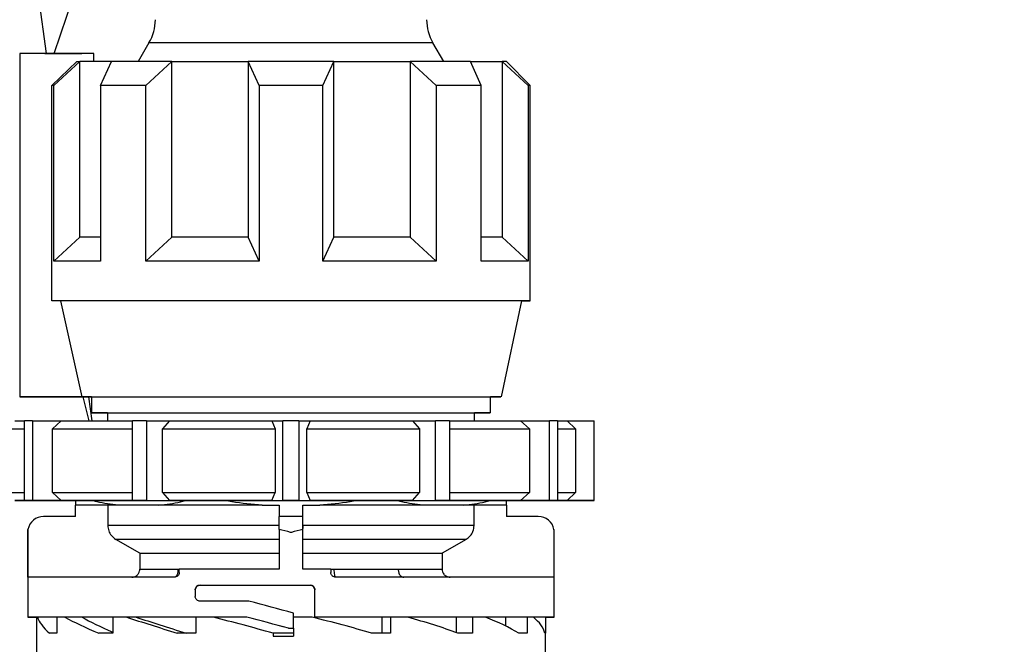
# Model space of a CAD drawing. Units: millimetres. Extents: x 10 to 416, y 10 to 287.
# Drawn here: x 271 to 302, y 112 to 132 of the extents above; entities that cross this region are included whole.
import ezdxf

# ---------------------------------------------------------------- set-up
doc = ezdxf.new("R2010")
doc.units = ezdxf.units.MM
doc.styles.add('SLDTEXTSTYLE0', font='TXT', dxfattribs={"width": 0.75})
doc.dimstyles.new('SLDDIMSTYLE1', dxfattribs={"dimtxt": 3.5, "dimasz": 3.302, "dimexe": 0, "dimexo": 0.0625, "dimgap": 0.875, "dimtad": 1, "dimlfac": 2, "dimrnd": 1e-09, "dimzin": 12, "dimdsep": 46, "dimtxsty": 'SLDTEXTSTYLE0', "dimsah": 1, "dimcen": 0.09, "dimadec": 0, "dimazin": 3, "dimtfac": 1, "dimtofl": 0, "dimtmove": 0, "dimatfit": 3, "dimfxl": 1, "dimfrac": 2, "dimtolj": 1, "dimtzin": 12, "dimarcsym": 0})

# ---------------------------------------------------------------- blocks, each defined once
blk = doc.blocks.new('_D_1')
at = {"color": 150, "linetype": 'Continuous', "lineweight": 0}
for p, q in [((283.924, 148.632), (346.713, 148.632)), ((345.713, 148.632), (345.713, 74.88)), ((286.295, 74.88), (346.713, 74.88))]:
    blk.add_line(p, q, dxfattribs=at)
at = {"color": 150, "linetype": 'Continuous', "lineweight": 18}
for points in [[(345.713, 148.632), (345.205, 145.33), (346.221, 145.33)], [(345.713, 74.88), (346.221, 78.182), (345.205, 78.182)]]:
    blk.add_solid(points, dxfattribs=at)
at = {"color": 150, "linetype": 'Continuous', "lineweight": 18, "insert": (341.201, 109.521), "char_height": 3.5, "attachment_point": 1, "rotation": 90, "style": 'SLDTEXTSTYLE0'}
blk.add_mtext('147', dxfattribs=at)
blk = doc.blocks.new('_D_2')
at = {"color": 150, "linetype": 'Continuous', "lineweight": 0}
for p, q in [((283.924, 148.632), (340.296, 148.632)), ((339.296, 148.632), (339.296, 103.78)), ((332.531, 103.78), (340.296, 103.78))]:
    blk.add_line(p, q, dxfattribs=at)
at = {"color": 150, "linetype": 'Continuous', "lineweight": 18}
for points in [[(339.296, 148.632), (338.788, 145.33), (339.804, 145.33)], [(339.296, 103.78), (339.804, 107.082), (338.788, 107.082)]]:
    blk.add_solid(points, dxfattribs=at)
at = {"color": 150, "linetype": 'Continuous', "lineweight": 18, "insert": (334.785, 123.62), "char_height": 3.5, "attachment_point": 1, "rotation": 90, "style": 'SLDTEXTSTYLE0'}
blk.add_mtext('89', dxfattribs=at)

msp = doc.modelspace()

# ---------------------------------------------------------------- linework, layer by layer
at = {"color": 7, "linetype": 'Continuous', "lineweight": 25}
for p, q in [((271.7688, 130.5325), (270.0575, 142.7092)), ((272.0067, 130.5325), (272.6825, 132.5521)), ((274.976, 130.8671), (274.6385, 130.2825)), ((284.2104, 130.2825), (283.8729, 130.8671)), ((270.9244, 130.5325), (270.9244, 119.7825)), ((273.249, 130.5325), (270.9244, 130.5325)), ((271.7084, 130.5325), (272.8744, 130.5325)), ((273.249, 130.2825), (273.249, 130.5325)), ((271.9361, 129.5325), (272.7153, 130.2825)), ((271.9914, 129.5325), (272.8085, 130.2825)), ((272.8085, 124.7825), (272.8085, 130.2825)), ((273.4614, 129.5325), (273.7998, 130.2825)), ((274.8756, 129.5325), (275.6927, 130.2825)), ((275.6927, 124.7825), (275.6927, 130.2825)), ((278.4244, 129.5325), (278.086, 130.2825)), ((278.086, 130.2825), (278.086, 124.7825)), ((280.4244, 129.5325), (280.7629, 130.2825)), ((280.7629, 124.7825), (280.7629, 130.2825)), ((283.1562, 130.2825), (283.1562, 124.7825)), ((283.9733, 129.5325), (283.1562, 130.2825)), ((285.3875, 129.5325), (285.049, 130.2825)), ((286.0404, 130.2825), (286.0404, 124.7825)), ((286.8575, 129.5325), (286.0404, 130.2825)), ((286.9244, 129.5325), (286.1744, 130.2825)), ((271.9361, 122.7825), (271.9361, 129.5325)), ((271.9914, 124.0325), (271.9914, 129.5325)), ((273.4614, 129.5325), (273.4614, 124.0325)), ((274.8756, 124.0325), (274.8756, 129.5325)), ((278.4244, 129.5325), (278.4244, 124.0325)), ((280.4244, 124.0325), (280.4244, 129.5325)), ((283.9733, 129.5325), (283.9733, 124.0325)), ((285.3875, 124.0325), (285.3875, 129.5325)), ((286.8575, 129.5325), (286.8575, 124.0325)), ((286.9244, 122.7825), (286.9244, 129.5325)), ((271.9914, 124.0325), (272.8085, 124.7825)), ((274.8756, 124.0325), (275.6927, 124.7825)), ((278.4244, 124.0325), (278.086, 124.7825)), ((280.4244, 124.0325), (280.7629, 124.7825)), ((283.9733, 124.0325), (283.1562, 124.7825)), ((286.8575, 124.0325), (286.0404, 124.7825)), ((272.2063, 122.7825), (271.9361, 122.7825)), ((272.2063, 122.7825), (272.874, 119.7825)), ((286.0244, 119.7825), (286.6621, 122.7825)), ((272.874, 119.7825), (270.9244, 119.7825)), ((270.9244, 119.7825), (272.874, 119.7825)), ((273.0965, 119.0325), (272.9175, 119.7825)), ((273.0796, 119.7825), (273.1896, 119.0325)), ((273.1744, 119.7825), (273.1744, 119.2825)), ((285.6744, 119.2825), (285.6744, 119.7825)), ((273.6744, 119.2825), (273.6744, 119.0325)), ((285.1744, 119.0325), (285.1744, 119.2825)), ((271.075, 116.5325), (271.075, 119.0325)), ((271.325, 119.0325), (271.325, 116.5325)), ((271.325, 119.0325), (272.2291, 119.0325)), ((272.2291, 119.0325), (271.9532, 118.7825)), ((271.9532, 116.7825), (271.9532, 118.7825)), ((274.4596, 116.5325), (274.4596, 119.0325)), ((274.8926, 119.0325), (274.8926, 116.5325)), ((274.8926, 119.0325), (275.616, 119.0325)), ((275.616, 119.0325), (275.3952, 118.7825)), ((275.3952, 116.7825), (275.3952, 118.7825)), ((278.8255, 119.0325), (278.932, 118.7825)), ((278.8255, 119.0325), (279.1744, 119.0325)), ((278.932, 118.7825), (278.932, 116.7825)), ((279.1744, 116.5325), (279.1744, 119.0325)), ((279.6744, 119.0325), (279.6744, 116.5325)), ((279.6744, 119.0325), (280.0234, 119.0325)), ((280.0234, 119.0325), (279.9169, 118.7825)), ((279.9169, 116.7825), (279.9169, 118.7825)), ((283.2329, 119.0325), (283.4537, 118.7825)), ((283.2329, 119.0325), (283.9563, 119.0325)), ((283.4537, 118.7825), (283.4537, 116.7825)), ((283.9563, 116.5325), (283.9563, 119.0325)), ((284.3893, 119.0325), (284.3893, 116.5325)), ((286.6198, 119.0325), (286.8957, 118.7825)), ((286.6198, 119.0325), (287.5238, 119.0325)), ((286.8957, 118.7825), (286.8957, 116.7825)), ((287.5238, 116.5325), (287.5238, 119.0325)), ((287.7738, 119.0325), (287.7738, 116.5325)), ((288.0787, 119.0325), (288.3358, 118.7825)), ((288.0787, 119.0325), (288.9211, 119.0325)), ((288.3358, 118.7825), (288.3358, 116.7825)), ((288.9211, 116.5325), (288.9211, 119.0325)), ((288.9244, 119.0325), (288.9211, 119.0325)), ((288.9244, 116.5325), (288.9244, 119.0325)), ((271.9532, 116.7825), (272.2291, 116.5325)), ((275.3952, 116.7825), (275.616, 116.5325)), ((278.8255, 116.5325), (278.932, 116.7825)), ((279.9169, 116.7825), (280.0234, 116.5325)), ((283.2329, 116.5325), (283.4537, 116.7825)), ((286.6198, 116.5325), (286.8957, 116.7825)), ((288.0787, 116.5325), (288.3358, 116.7825)), ((271.6301, 116.5325), (271.075, 116.5325)), ((271.6301, 116.5325), (271.075, 116.5325)), ((271.075, 116.5325), (271.075, 116.5325)), ((271.325, 116.5325), (272.2291, 116.5325)), ((272.2291, 116.5325), (271.325, 116.5325)), ((273.6867, 116.3825), (272.6744, 116.3825)), ((272.6744, 116.0324), (272.6744, 116.3825)), ((273.6867, 116.3825), (273.6867, 115.7484)), ((275.2893, 116.3825), (274.0137, 116.3825)), ((274.5786, 116.5325), (274.4596, 116.5325)), ((274.8926, 116.5325), (275.616, 116.5325)), ((278.5224, 116.3825), (279.0494, 116.3825)), ((278.8255, 116.5325), (279.1744, 116.5325)), ((279.0494, 116.3825), (279.0494, 116.0324)), ((279.0494, 116.3825), (279.0494, 116.3825)), ((279.6744, 116.5325), (280.0234, 116.5325)), ((279.7994, 116.3825), (280.3264, 116.3825)), ((279.7994, 116.0324), (279.7994, 116.3825)), ((279.7994, 116.3825), (279.7994, 116.3825)), ((283.2329, 116.5325), (283.9563, 116.5325)), ((284.8352, 116.3825), (283.5596, 116.3825)), ((284.3893, 116.5325), (284.2703, 116.5325)), ((286.1744, 116.3825), (285.1622, 116.3825)), ((285.1622, 115.7484), (285.1622, 116.3825)), ((286.1744, 116.3825), (286.1744, 116.0324)), ((286.6198, 116.5325), (287.5238, 116.5325)), ((287.5238, 116.5325), (286.6198, 116.5325)), ((287.7738, 116.5325), (287.2187, 116.5325)), ((287.2187, 116.5325), (287.7738, 116.5325)), ((287.7738, 116.5325), (287.7738, 116.5325)), ((288.0787, 116.5325), (288.9211, 116.5325)), ((288.9211, 116.5325), (288.0787, 116.5325)), ((272.6744, 116.0324), (271.6744, 116.0324)), ((279.0494, 115.6243), (279.0494, 116.0324)), ((279.7994, 116.0324), (279.0494, 116.0324)), ((279.7994, 115.6243), (279.7994, 116.0324)), ((287.1744, 116.0324), (286.1744, 116.0324)), ((279.7994, 115.7484), (279.7994, 115.6589)), ((271.1744, 115.5323), (271.1744, 112.8823)), ((271.183, 114.1324), (271.183, 115.6243)), ((279.0494, 115.6243), (279.0494, 114.3824)), ((279.7994, 114.3824), (279.7994, 115.6243)), ((287.6659, 115.6243), (287.6659, 114.1324)), ((287.6744, 112.8823), (287.6744, 115.5323)), ((274.6893, 114.8824), (273.9372, 115.3154)), ((284.9116, 115.3154), (284.1596, 114.8824)), ((274.6893, 114.8824), (274.6893, 114.3824)), ((284.1596, 114.8824), (284.1596, 114.3824)), ((275.9244, 114.2824), (275.9244, 114.3824)), ((280.6744, 114.3824), (280.6744, 114.2824)), ((276.5744, 113.8824), (280.0244, 113.8824)), ((276.5744, 113.8824), (276.5744, 113.8824)), ((280.0244, 113.8824), (280.0244, 113.8824)), ((276.4244, 113.7324), (276.4244, 113.5324)), ((280.1744, 112.8824), (280.1744, 113.7324)), ((279.4994, 112.5324), (279.4994, 113.0098)), ((271.4498, 112.8823), (271.4498, 112.3823)), ((272.0855, 112.8823), (271.4774, 112.8823)), ((272.0855, 112.8824), (272.0855, 112.3824)), ((273.8385, 112.8824), (273.8385, 112.3824)), ((276.442, 112.8824), (276.442, 112.3824)), ((278.0432, 112.8824), (276.9692, 112.8824)), ((278.0432, 112.8824), (278.0432, 112.8824)), ((280.1744, 112.8824), (280.1744, 112.8824)), ((282.268, 112.8824), (282.268, 112.3824)), ((282.5455, 112.8824), (282.5455, 112.3824)), ((284.6037, 112.8824), (284.6037, 112.4003)), ((285.1164, 112.8824), (285.1164, 112.3824)), ((286.1509, 112.8824), (286.1509, 112.6034)), ((286.8207, 112.8824), (286.8207, 112.3824)), ((287.3991, 112.8823), (287.0218, 112.8823)), ((287.3991, 112.8823), (287.3991, 112.3823)), ((271.4494, 112.3823), (271.4494, 111.7802)), ((279.4994, 112.3824), (278.8655, 112.3824)), ((278.8655, 112.3824), (278.8655, 112.2824)), ((279.3494, 112.5324), (279.4994, 112.5324)), ((279.3494, 112.5324), (279.4994, 112.5324)), ((279.3494, 112.5324), (279.3494, 112.5324)), ((279.4994, 112.5324), (279.4994, 112.5324)), ((279.4994, 112.5324), (279.4994, 112.2824)), ((287.3994, 111.7802), (287.3994, 112.3823)), ((278.8655, 112.2824), (279.4244, 112.2824)), ((279.4244, 112.2824), (279.4994, 112.2824))]:
    msp.add_line(p, q, dxfattribs=at)
at = {"color": 8, "linetype": 'Continuous', "lineweight": 25, "flags": 128}
msp.add_lwpolyline([(283.8729, 130.8671), (283.8672, 130.8671), (283.7309, 130.8671), (283.4183, 130.8671), (282.9422, 130.8671), (282.322, 130.8671), (281.5833, 130.8671), (280.7561, 130.8671), (279.8745, 130.8671), (278.9744, 130.8671), (278.0927, 130.8671), (277.2656, 130.8671), (276.5268, 130.8671), (275.9067, 130.8671), (275.4306, 130.8671), (275.118, 130.8671), (274.9817, 130.8671), (274.976, 130.8671)], dxfattribs=at)
at = {"color": 7, "linetype": 'Continuous', "lineweight": 25, "flags": 128}
for points in [[(272.7153, 130.2825), (272.724, 130.2825), (272.7336, 130.2825), (272.744, 130.2825), (272.7552, 130.2825), (272.7673, 130.2825), (272.7802, 130.2825), (272.7939, 130.2825), (272.8085, 130.2825)], [(273.7998, 130.2825), (273.6263, 130.2825), (273.4663, 130.2825), (273.3202, 130.2825), (273.1882, 130.2825), (273.0709, 130.2825), (272.9683, 130.2825), (272.8808, 130.2825), (272.8085, 130.2825)], [(275.6927, 130.2825), (275.4167, 130.2825), (275.1508, 130.2825), (274.8955, 130.2825), (274.6515, 130.2825), (274.4193, 130.2825), (274.1996, 130.2825), (273.993, 130.2825), (273.7998, 130.2825)], [(275.6927, 130.2825), (275.9684, 130.2825), (276.2522, 130.2825), (276.5434, 130.2825), (276.8413, 130.2825), (277.1452, 130.2825), (277.4545, 130.2825), (277.7683, 130.2825), (278.086, 130.2825)], [(280.7629, 130.2825), (280.4312, 130.2825), (280.097, 130.2825), (279.7611, 130.2825), (279.4244, 130.2825), (279.0877, 130.2825), (278.7519, 130.2825), (278.4177, 130.2825), (278.086, 130.2825)], [(280.7629, 130.2825), (281.0806, 130.2825), (281.3944, 130.2825), (281.7036, 130.2825), (282.0075, 130.2825), (282.3055, 130.2825), (282.5967, 130.2825), (282.8805, 130.2825), (283.1562, 130.2825)], [(285.049, 130.2825), (284.8559, 130.2825), (284.6492, 130.2825), (284.4295, 130.2825), (284.1974, 130.2825), (283.9534, 130.2825), (283.6981, 130.2825), (283.4321, 130.2825), (283.1562, 130.2825)], [(285.049, 130.2825), (285.2226, 130.2825), (285.3826, 130.2825), (285.5287, 130.2825), (285.6606, 130.2825), (285.778, 130.2825), (285.8806, 130.2825), (285.9681, 130.2825), (286.0404, 130.2825)], [(286.1744, 130.2825), (286.166, 130.2825), (286.1408, 130.2825), (286.0989, 130.2825), (286.0404, 130.2825)], [(271.9914, 129.5325), (271.982, 129.5325), (271.9733, 129.5325), (271.9654, 129.5325), (271.9581, 129.5325), (271.9516, 129.5325), (271.9457, 129.5325), (271.9406, 129.5325), (271.9361, 129.5325)], [(274.8756, 129.5325), (274.6788, 129.5325), (274.4873, 129.5325), (274.3014, 129.5325), (274.1211, 129.5325), (273.9468, 129.5325), (273.7786, 129.5325), (273.6168, 129.5325), (273.4614, 129.5325)], [(280.4244, 129.5325), (280.1754, 129.5325), (279.9256, 129.5325), (279.6751, 129.5325), (279.4244, 129.5325), (279.1737, 129.5325), (278.9233, 129.5325), (278.6735, 129.5325), (278.4244, 129.5325)], [(285.3875, 129.5325), (285.2321, 129.5325), (285.0702, 129.5325), (284.902, 129.5325), (284.7277, 129.5325), (284.5475, 129.5325), (284.3615, 129.5325), (284.1701, 129.5325), (283.9733, 129.5325)], [(286.9244, 129.5325), (286.9202, 129.5325), (286.9077, 129.5325), (286.8867, 129.5325), (286.8575, 129.5325)], [(273.4614, 124.7825), (273.3202, 124.7825), (273.1882, 124.7825), (273.0709, 124.7825), (272.9683, 124.7825), (272.8808, 124.7825), (272.8085, 124.7825)], [(278.086, 124.7825), (277.7683, 124.7825), (277.4545, 124.7825), (277.1452, 124.7825), (276.8413, 124.7825), (276.5434, 124.7825), (276.2522, 124.7825), (275.9684, 124.7825), (275.6927, 124.7825)], [(283.1562, 124.7825), (282.8805, 124.7825), (282.5967, 124.7825), (282.3055, 124.7825), (282.0075, 124.7825), (281.7036, 124.7825), (281.3944, 124.7825), (281.0806, 124.7825), (280.7629, 124.7825)], [(286.0404, 124.7825), (285.9681, 124.7825), (285.8806, 124.7825), (285.778, 124.7825), (285.6606, 124.7825), (285.5287, 124.7825), (285.3875, 124.7825)], [(273.4614, 124.0325), (273.1796, 124.0325), (272.9239, 124.0325), (272.6955, 124.0325), (272.4953, 124.0325), (272.3242, 124.0325), (272.1827, 124.0325), (272.0717, 124.0325), (271.9914, 124.0325)], [(278.4244, 124.0325), (277.9456, 124.0325), (277.473, 124.0325), (277.0086, 124.0325), (276.5543, 124.0325), (276.112, 124.0325), (275.6836, 124.0325), (275.2709, 124.0325), (274.8756, 124.0325)], [(283.9733, 124.0325), (283.578, 124.0325), (283.1652, 124.0325), (282.7368, 124.0325), (282.2946, 124.0325), (281.8403, 124.0325), (281.3758, 124.0325), (280.9032, 124.0325), (280.4244, 124.0325)], [(286.8575, 124.0325), (286.7772, 124.0325), (286.6661, 124.0325), (286.5247, 124.0325), (286.3535, 124.0325), (286.1533, 124.0325), (285.9249, 124.0325), (285.6693, 124.0325), (285.3875, 124.0325)], [(286.6621, 122.7825), (286.8353, 122.7825), (286.9244, 122.7825), (286.8353, 122.7825), (286.5702, 122.7825), (286.1353, 122.7825), (285.541, 122.7825), (284.8013, 122.7825), (283.934, 122.7825), (282.9595, 122.7825), (281.901, 122.7825), (280.7837, 122.7825), (279.634, 122.7825), (278.4795, 122.7825), (277.3473, 122.7825), (276.2645, 122.7825), (275.2568, 122.7825), (274.3481, 122.7825), (273.56, 122.7825), (272.9112, 122.7825), (272.4171, 122.7825), (272.0895, 122.7825), (271.9361, 122.7825), (271.9361, 122.7825)], [(286.6621, 122.7825), (286.6397, 122.7825), (286.4615, 122.7825), (286.1093, 122.7825), (285.5921, 122.7825), (284.9224, 122.7825), (284.117, 122.7825), (283.1956, 122.7825), (282.181, 122.7825), (281.0983, 122.7825), (279.9743, 122.7825), (278.8367, 122.7825), (277.7136, 122.7825), (276.6328, 122.7825), (275.6209, 122.7825), (274.703, 122.7825), (273.9018, 122.7825), (273.237, 122.7825), (272.7251, 122.7825), (272.3786, 122.7825), (272.2063, 122.7825)], [(272.874, 119.7825), (273.0922, 119.7825), (273.4787, 119.7825), (274.0232, 119.7825), (274.7111, 119.7825), (275.5243, 119.7825), (276.4411, 119.7825), (277.4372, 119.7825), (278.4861, 119.7825), (279.56, 119.7825), (280.6302, 119.7825), (281.6684, 119.7825), (282.6469, 119.7825), (283.5399, 119.7825), (284.3235, 119.7825), (284.9769, 119.7825), (285.4828, 119.7825), (285.8277, 119.7825), (286.0025, 119.7825), (286.0025, 119.7825), (285.8277, 119.7825), (285.6744, 119.7825)], [(273.1744, 119.7825), (273.0922, 119.7825), (272.874, 119.7825)], [(273.4244, 119.7825), (273.5156, 119.7825), (273.7863, 119.7825), (274.2283, 119.7825), (274.8282, 119.7825), (275.5677, 119.7825), (276.4244, 119.7825), (277.3723, 119.7825), (278.3825, 119.7825), (279.4244, 119.7825), (280.4663, 119.7825), (281.4766, 119.7825), (282.4244, 119.7825), (283.2812, 119.7825), (284.0207, 119.7825), (284.6206, 119.7825), (285.0626, 119.7825), (285.3333, 119.7825), (285.4244, 119.7825)], [(273.6744, 119.2825), (273.6251, 119.2825), (273.3147, 119.2825), (273.1801, 119.2825), (273.2251, 119.2825), (273.4484, 119.2825), (273.8436, 119.2825), (274.3994, 119.2825), (275.0998, 119.2825), (275.9246, 119.2825), (276.85, 119.2825), (277.8496, 119.2825), (278.8944, 119.2825), (279.9545, 119.2825), (280.9993, 119.2825), (281.9988, 119.2825), (282.9243, 119.2825), (283.749, 119.2825), (284.4494, 119.2825), (285.0052, 119.2825), (285.4005, 119.2825), (285.6238, 119.2825), (285.6688, 119.2825), (285.5342, 119.2825), (285.2237, 119.2825), (285.1744, 119.2825)], [(273.6744, 119.2825), (273.6802, 119.2825), (273.8186, 119.2825), (274.1371, 119.2825), (274.6256, 119.2825), (275.2684, 119.2825), (276.0447, 119.2825), (276.9296, 119.2825), (277.8947, 119.2825), (278.909, 119.2825), (279.9399, 119.2825), (280.9541, 119.2825), (281.9193, 119.2825), (282.8042, 119.2825), (283.5805, 119.2825), (284.2232, 119.2825), (284.7117, 119.2825), (285.0303, 119.2825), (285.1686, 119.2825), (285.1744, 119.2825)], [(270.513, 118.7825), (270.5503, 118.7825), (270.6113, 118.7825), (270.6958, 118.7825), (270.8035, 118.7825), (270.9343, 118.7825), (271.075, 118.7825)], [(270.7701, 119.0325), (270.809, 119.0325), (270.8679, 119.0325), (270.9466, 119.0325), (271.045, 119.0325), (271.075, 119.0325)], [(271.325, 119.0325), (271.2925, 119.0325), (271.2604, 119.0325), (271.2286, 119.0325), (271.1972, 119.0325), (271.1661, 119.0325), (271.1354, 119.0325), (271.105, 119.0325), (271.075, 119.0325)], [(271.9532, 118.7825), (272.2152, 118.7825), (272.4964, 118.7825), (272.7961, 118.7825), (273.1135, 118.7825), (273.4477, 118.7825), (273.7979, 118.7825), (274.1631, 118.7825), (274.4596, 118.7825)], [(272.2291, 119.0325), (272.4708, 119.0325), (272.7286, 119.0325), (273.002, 119.0325), (273.2903, 119.0325), (273.5928, 119.0325), (273.9089, 119.0325), (274.2377, 119.0325), (274.4596, 119.0325)], [(274.8926, 119.0325), (274.8377, 119.0325), (274.7831, 119.0325), (274.7287, 119.0325), (274.6744, 119.0325), (274.6204, 119.0325), (274.5666, 119.0325), (274.513, 119.0325), (274.4596, 119.0325)], [(275.3952, 118.7825), (275.8117, 118.7825), (276.2378, 118.7825), (276.6725, 118.7825), (277.1145, 118.7825), (277.5626, 118.7825), (278.0157, 118.7825), (278.4726, 118.7825), (278.932, 118.7825)], [(275.616, 119.0325), (275.9957, 119.0325), (276.3835, 119.0325), (276.7783, 119.0325), (277.1792, 119.0325), (277.5853, 119.0325), (277.9957, 119.0325), (278.4094, 119.0325), (278.8255, 119.0325)], [(279.6744, 119.0325), (279.6119, 119.0325), (279.5494, 119.0325), (279.4869, 119.0325), (279.4244, 119.0325), (279.3619, 119.0325), (279.2994, 119.0325), (279.2369, 119.0325), (279.1744, 119.0325)], [(279.9169, 118.7825), (280.3763, 118.7825), (280.8331, 118.7825), (281.2862, 118.7825), (281.7344, 118.7825), (282.1764, 118.7825), (282.611, 118.7825), (283.0372, 118.7825), (283.4537, 118.7825)], [(280.0234, 119.0325), (280.4394, 119.0325), (280.8532, 119.0325), (281.2636, 119.0325), (281.6697, 119.0325), (282.0706, 119.0325), (282.4654, 119.0325), (282.8531, 119.0325), (283.2329, 119.0325)], [(284.3893, 119.0325), (284.3359, 119.0325), (284.2823, 119.0325), (284.2285, 119.0325), (284.1744, 119.0325), (284.1202, 119.0325), (284.0658, 119.0325), (284.0111, 119.0325), (283.9563, 119.0325)], [(284.3893, 119.0325), (284.6112, 119.0325), (284.94, 119.0325), (285.2561, 119.0325), (285.5586, 119.0325), (285.8469, 119.0325), (286.1203, 119.0325), (286.3781, 119.0325), (286.6198, 119.0325)], [(284.3893, 118.7825), (284.6858, 118.7825), (285.051, 118.7825), (285.4011, 118.7825), (285.7354, 118.7825), (286.0528, 118.7825), (286.3525, 118.7825), (286.6337, 118.7825), (286.8957, 118.7825)], [(287.7738, 119.0325), (287.7438, 119.0325), (287.7135, 119.0325), (287.6827, 119.0325), (287.6517, 119.0325), (287.6202, 119.0325), (287.5885, 119.0325), (287.5563, 119.0325), (287.5238, 119.0325)], [(287.7738, 119.0325), (287.8038, 119.0325), (287.9022, 119.0325), (287.981, 119.0325), (288.0398, 119.0325), (288.0787, 119.0325)], [(287.7738, 118.7825), (287.9146, 118.7825), (288.0453, 118.7825), (288.1531, 118.7825), (288.2376, 118.7825), (288.2985, 118.7825), (288.3358, 118.7825)], [(270.513, 116.7825), (270.5503, 116.7825), (270.6113, 116.7825), (270.6958, 116.7825), (270.8035, 116.7825), (270.9343, 116.7825), (271.075, 116.7825)], [(271.9532, 116.7825), (272.2152, 116.7825), (272.4964, 116.7825), (272.7961, 116.7825), (273.1135, 116.7825), (273.4477, 116.7825), (273.7979, 116.7825), (274.1631, 116.7825), (274.4596, 116.7825)], [(275.3952, 116.7825), (275.8117, 116.7825), (276.2378, 116.7825), (276.6725, 116.7825), (277.1145, 116.7825), (277.5626, 116.7825), (278.0157, 116.7825), (278.4726, 116.7825), (278.932, 116.7825)], [(279.9169, 116.7825), (280.3763, 116.7825), (280.8331, 116.7825), (281.2862, 116.7825), (281.7344, 116.7825), (282.1764, 116.7825), (282.611, 116.7825), (283.0372, 116.7825), (283.4537, 116.7825)], [(284.3893, 116.7825), (284.6858, 116.7825), (285.051, 116.7825), (285.4011, 116.7825), (285.7354, 116.7825), (286.0528, 116.7825), (286.3525, 116.7825), (286.6337, 116.7825), (286.8957, 116.7825)], [(287.7738, 116.7825), (287.9146, 116.7825), (288.0453, 116.7825), (288.1531, 116.7825), (288.2376, 116.7825), (288.2985, 116.7825), (288.3358, 116.7825)], [(270.7701, 116.5325), (270.809, 116.5325), (270.8679, 116.5325), (270.9466, 116.5325), (271.045, 116.5325), (271.1629, 116.5325), (271.2999, 116.5325), (271.4558, 116.5325), (271.6301, 116.5325)], [(271.6301, 116.5325), (271.4558, 116.5325), (271.2999, 116.5325), (271.1629, 116.5325), (271.045, 116.5325), (270.9466, 116.5325), (270.8679, 116.5325), (270.809, 116.5325), (270.7701, 116.5325)], [(271.325, 116.5325), (271.2925, 116.5325), (271.2604, 116.5325), (271.2286, 116.5325), (271.1972, 116.5325), (271.1661, 116.5325), (271.1354, 116.5325), (271.105, 116.5325), (271.075, 116.5325)], [(271.325, 116.5325), (271.2925, 116.5325), (271.2604, 116.5325), (271.2286, 116.5325), (271.1972, 116.5325), (271.1661, 116.5325), (271.1354, 116.5325), (271.105, 116.5325), (271.075, 116.5325)], [(272.6333, 116.5325), (272.4682, 116.5325), (272.1217, 116.5325), (271.9464, 116.5325), (271.9464, 116.5325), (272.1217, 116.5325), (272.4682, 116.5325), (272.9777, 116.5325), (273.6383, 116.5325), (274.4345, 116.5325), (275.3477, 116.5325), (276.3564, 116.5325), (277.4371, 116.5325), (278.5643, 116.5325), (279.7117, 116.5325), (280.8524, 116.5325), (281.9596, 116.5325), (283.0073, 116.5325), (283.9711, 116.5325), (284.8283, 116.5325), (285.5589, 116.5325), (286.1457, 116.5325), (286.5749, 116.5325), (286.8365, 116.5325), (286.9244, 116.5325), (286.9244, 116.5325)], [(274.5786, 116.5325), (274.2377, 116.5325), (273.9089, 116.5325), (273.5928, 116.5325), (273.2903, 116.5325), (273.002, 116.5325), (272.7286, 116.5325), (272.4708, 116.5325), (272.2291, 116.5325)], [(272.2291, 116.5325), (272.4708, 116.5325), (272.6222, 116.5325)], [(274.0137, 116.3825), (273.7566, 116.3825), (273.5235, 116.3825), (273.3153, 116.3825), (273.1328, 116.3825), (272.9769, 116.3825), (272.8482, 116.3825), (272.7472, 116.3825), (272.6744, 116.3825)], [(274.8926, 116.5325), (274.8377, 116.5325), (274.7831, 116.5325), (274.7287, 116.5325), (274.6744, 116.5325), (274.6204, 116.5325), (274.5666, 116.5325), (274.513, 116.5325), (274.4596, 116.5325)], [(278.5224, 116.3825), (278.0861, 116.3825), (277.6555, 116.3825), (277.2323, 116.3825), (276.8184, 116.3825), (276.4154, 116.3825), (276.0252, 116.3825), (275.6493, 116.3825), (275.2893, 116.3825)], [(278.8255, 116.5325), (278.4094, 116.5325), (277.9957, 116.5325), (277.5853, 116.5325), (277.1792, 116.5325), (276.7783, 116.5325), (276.3835, 116.5325), (275.9957, 116.5325), (275.616, 116.5325)], [(279.6744, 116.5325), (279.6119, 116.5325), (279.5494, 116.5325), (279.4869, 116.5325), (279.4244, 116.5325), (279.3619, 116.5325), (279.2994, 116.5325), (279.2369, 116.5325), (279.1744, 116.5325)], [(283.2329, 116.5325), (282.8531, 116.5325), (282.4654, 116.5325), (282.0706, 116.5325), (281.6697, 116.5325), (281.2636, 116.5325), (280.8532, 116.5325), (280.4394, 116.5325), (280.0234, 116.5325)], [(283.5596, 116.3825), (283.1996, 116.3825), (282.8237, 116.3825), (282.4335, 116.3825), (282.0305, 116.3825), (281.6166, 116.3825), (281.1934, 116.3825), (280.7627, 116.3825), (280.3264, 116.3825)], [(284.3893, 116.5325), (284.3359, 116.5325), (284.2823, 116.5325), (284.2285, 116.5325), (284.1744, 116.5325), (284.1202, 116.5325), (284.0658, 116.5325), (284.0111, 116.5325), (283.9563, 116.5325)], [(286.6198, 116.5325), (286.3781, 116.5325), (286.1203, 116.5325), (285.8469, 116.5325), (285.5586, 116.5325), (285.2561, 116.5325), (284.94, 116.5325), (284.6112, 116.5325), (284.2703, 116.5325)], [(286.1744, 116.3825), (286.1016, 116.3825), (286.0007, 116.3825), (285.872, 116.3825), (285.7161, 116.3825), (285.5336, 116.3825), (285.3254, 116.3825), (285.0922, 116.3825), (284.8352, 116.3825)], [(286.179, 116.5325), (286.3781, 116.5325), (286.6198, 116.5325)], [(286.9244, 116.5325), (286.8365, 116.5325), (286.5749, 116.5325), (286.25, 116.5325)], [(288.0787, 116.5325), (288.0398, 116.5325), (287.981, 116.5325), (287.9022, 116.5325), (287.8038, 116.5325), (287.686, 116.5325), (287.549, 116.5325), (287.3931, 116.5325), (287.2187, 116.5325)], [(287.2187, 116.5325), (287.3931, 116.5325), (287.549, 116.5325), (287.686, 116.5325), (287.8038, 116.5325), (287.9022, 116.5325), (287.981, 116.5325), (288.0398, 116.5325), (288.0787, 116.5325)], [(287.7738, 116.5325), (287.7438, 116.5325), (287.7135, 116.5325), (287.6827, 116.5325), (287.6517, 116.5325), (287.6202, 116.5325), (287.5885, 116.5325), (287.5563, 116.5325), (287.5238, 116.5325)], [(287.5238, 116.5325), (287.5563, 116.5325), (287.5885, 116.5325), (287.6202, 116.5325), (287.6517, 116.5325), (287.6827, 116.5325), (287.7135, 116.5325), (287.7438, 116.5325), (287.7738, 116.5325)], [(288.9211, 116.5325), (288.9226, 116.5325), (288.9236, 116.5325), (288.9242, 116.5325), (288.9244, 116.5325), (288.9242, 116.5325), (288.9236, 116.5325), (288.9226, 116.5325), (288.9211, 116.5325)], [(279.0494, 115.7484), (278.0281, 115.7484), (277.0519, 115.7484), (276.1523, 115.7484), (275.3586, 115.7484), (274.6962, 115.7484), (274.1867, 115.7484), (273.8466, 115.7484), (273.6867, 115.7484)], [(285.1622, 115.7484), (285.0023, 115.7484), (284.6621, 115.7484), (284.1526, 115.7484), (283.4903, 115.7484), (282.6965, 115.7484), (281.797, 115.7484), (280.8208, 115.7484), (279.7994, 115.7484)], [(279.0494, 115.3154), (278.0769, 115.3154), (277.1476, 115.3154), (276.2912, 115.3154), (275.5353, 115.3154), (274.9041, 115.3154), (274.4178, 115.3154), (274.0921, 115.3154), (273.9372, 115.3154)], [(284.9116, 115.3154), (284.7568, 115.3154), (284.431, 115.3154), (283.9447, 115.3154), (283.3135, 115.3154), (282.5576, 115.3154), (281.7013, 115.3154), (280.772, 115.3154), (279.7994, 115.3154)], [(274.6893, 114.8824), (274.8288, 114.8824), (275.1112, 114.8824), (275.5279, 114.8824), (276.0657, 114.8824), (276.708, 114.8824), (277.4347, 114.8824), (278.2234, 114.8824), (279.0494, 114.8824)], [(279.7994, 114.8824), (280.6255, 114.8824), (281.4141, 114.8824), (282.1409, 114.8824), (282.7832, 114.8824), (283.321, 114.8824), (283.7376, 114.8824), (284.0201, 114.8824), (284.1596, 114.8824)], [(274.6893, 114.3824), (274.7354, 114.3824), (274.8127, 114.3824), (274.9205, 114.3824), (275.0582, 114.3824), (275.2248, 114.3824), (275.4192, 114.3824), (275.6401, 114.3824), (275.8862, 114.3824)], [(279.0494, 114.3824), (278.6455, 114.3824), (278.2435, 114.3824), (277.8443, 114.3824), (277.449, 114.3824), (277.0584, 114.3824), (276.6735, 114.3824), (276.2952, 114.3824), (275.9244, 114.3824)], [(280.6744, 114.3824), (280.5656, 114.3824), (280.4566, 114.3824), (280.3474, 114.3824), (280.2381, 114.3824), (280.1286, 114.3824), (280.019, 114.3824), (279.9092, 114.3824), (279.7994, 114.3824)], [(280.7816, 114.3824), (281.0608, 114.3824), (281.3338, 114.3824), (281.5994, 114.3824), (281.8567, 114.3824), (282.1046, 114.3824), (282.3423, 114.3824), (282.5688, 114.3824), (282.7832, 114.3824)], [(282.7832, 114.3824), (283.0663, 114.3824), (283.321, 114.3824), (283.5454, 114.3824), (283.7376, 114.3824), (283.8963, 114.3824), (284.0201, 114.3824), (284.1081, 114.3824), (284.1596, 114.3824)], [(275.7744, 114.1324), (274.823, 114.1324), (273.9532, 114.1324), (273.1807, 114.1324), (272.519, 114.1324), (271.98, 114.1324), (271.5733, 114.1324), (271.306, 114.1324), (271.183, 114.1324)], [(276.5744, 113.8824), (276.9901, 113.8824), (277.4126, 113.8824), (277.8408, 113.8824), (278.2735, 113.8824), (278.7094, 113.8824), (279.1474, 113.8824), (279.5861, 113.8824), (280.0244, 113.8824)], [(287.6659, 114.1324), (287.5165, 114.1324), (287.184, 114.1324), (286.676, 114.1324), (286.0041, 114.1324), (285.1833, 114.1324), (284.2322, 114.1324), (283.1724, 114.1324), (282.0279, 114.1324), (280.8244, 114.1324)], [(278.109, 113.3824), (277.9134, 113.3824), (277.7186, 113.3824), (277.5248, 113.3824), (277.332, 113.3824), (277.1405, 113.3824), (276.9504, 113.3824), (276.7616, 113.3824), (276.5744, 113.3824)], [(278.0432, 112.8824), (276.8299, 112.8824), (275.6762, 112.8824), (274.6086, 112.8824), (273.6516, 112.8824), (272.8273, 112.8824), (272.1544, 112.8824), (271.6485, 112.8824), (271.3213, 112.8824), (271.1802, 112.8823), (271.2284, 112.8823), (271.4498, 112.8823)], [(273.8385, 112.8824), (273.5095, 112.8824), (272.9659, 112.8824), (272.8785, 112.8824)], [(276.442, 112.8824), (275.9501, 112.8824), (275.0204, 112.8824), (274.5694, 112.8824)], [(280.0914, 112.8824), (280.0175, 112.8824), (279.9436, 112.8824), (279.8697, 112.8824), (279.7957, 112.8824), (279.7216, 112.8824), (279.6476, 112.8824), (279.5735, 112.8824), (279.4994, 112.8824)], [(287.3991, 112.8823), (287.5276, 112.8823), (287.6687, 112.8823), (287.6205, 112.8824), (287.384, 112.8824), (286.9646, 112.8824), (286.3721, 112.8824), (285.62, 112.8824), (284.7256, 112.8824), (283.7094, 112.8824), (282.5948, 112.8824), (281.4074, 112.8824), (280.1744, 112.8824)], [(282.268, 112.8824), (281.2744, 112.8824), (280.1744, 112.8824)], [(284.6037, 112.8824), (284.1958, 112.8824), (283.3104, 112.8824), (283.0819, 112.8824)], [(286.1509, 112.8824), (286.068, 112.8824), (285.5919, 112.8824), (285.5155, 112.8824)], [(272.0855, 112.3824), (272.0548, 112.3824), (272.0249, 112.3824), (271.9957, 112.3824), (271.9672, 112.3824), (271.9395, 112.3824), (271.9125, 112.3824), (271.8862, 112.3824), (271.8607, 112.3824)], [(273.8385, 112.3824), (273.7822, 112.3824), (273.7264, 112.3824), (273.6712, 112.3824), (273.6166, 112.3824), (273.5625, 112.3824), (273.5091, 112.3824), (273.4562, 112.3824), (273.4039, 112.3824)], [(276.442, 112.3824), (276.3686, 112.3824), (276.2955, 112.3824), (276.2227, 112.3824), (276.1502, 112.3824), (276.078, 112.3824), (276.0062, 112.3824), (275.9347, 112.3824), (275.8636, 112.3824)], [(279.4994, 112.3824), (278.9492, 112.3824), (278.8655, 112.3824)], [(282.5455, 112.3824), (282.4724, 112.3824), (282.3989, 112.3824), (282.3252, 112.3824), (282.2512, 112.3824), (282.1769, 112.3824), (282.1023, 112.3824), (282.0275, 112.3824), (281.9524, 112.3824)], [(285.1164, 112.3824), (285.0606, 112.3824), (285.0042, 112.3824), (284.9472, 112.3824), (284.8898, 112.3824), (284.8317, 112.3824), (284.7732, 112.3824), (284.7141, 112.3824), (284.6545, 112.3824)], [(286.8207, 112.3824), (286.7907, 112.3824), (286.76, 112.3824), (286.7285, 112.3824), (286.6963, 112.3824), (286.6634, 112.3824), (286.6297, 112.3824), (286.5954, 112.3824), (286.5603, 112.3824)], [(287.3991, 112.3823), (287.3994, 112.3823), (287.399, 112.3823), (287.3978, 112.3823), (287.3958, 112.3823), (287.393, 112.3823), (287.3894, 112.3823), (287.385, 112.3823), (287.3798, 112.3823)]]:
    msp.add_lwpolyline(points, dxfattribs=at)
at = {"color": 7, "linetype": 'Continuous', "lineweight": 25}
for centre, radius, start, end in [((273.6769, 131.6171), 1.5, 330, 359), ((285.1719, 131.6171), 1.5, 181, 210), ((271.6744, 115.5324), 0.5, 90, 169.40323), ((287.1744, 115.5324), 0.5, 10.59677, 90), ((276.5744, 113.7324), 0.15, 90, 180), ((280.0244, 113.7324), 0.15, 360, 90)]:
    msp.add_arc(centre, radius, start, end, dxfattribs=at)
for centre, major_axis, ratio, start_param, end_param in [((279.4244, 113.0299), (8.25, -2.2106), 0.0000034, 1.5617062, 1.7309221), ((279.4244, 112.2326), (7.9722, -0.8702), 0.244809, 3.2520399, 3.4908591), ((279.4244, 112.2326), (7.9699, -1.5642), 0.1826723, 3.6538594, 3.8926786), ((279.4244, 112.2326), (7.2453, -1.422), 0.1826723, 3.6217706, 3.8686499), ((279.4244, 112.2326), (7.9727, -1.9934), 0.0965595, 4.0348603, 4.2736794), ((279.4244, 112.2326), (7.2479, -1.8122), 0.0965595, 4.0027715, 4.2666513), ((279.4244, 112.2326), (7.975, -2.1369), 0.0000034, 1.6409456, 1.8797649), ((279.4244, 112.5123), (8.25, -2.2106), 0.0000034, 1.5798883, 1.7390098), ((279.4244, 112.5123), (7.1, -1.9024), 0.0000034, 1.5813608, 1.7665834), ((279.4244, 112.2326), (7.9727, -1.9934), 0.0965664, 1.2723853, 1.5112045), ((279.4244, 112.2326), (7.9699, -1.5642), 0.1826794, 0.8913842, 1.1302033), ((279.4244, 112.2326), (7.9722, -0.8702), 0.2448163, 0.4895641, 0.7283832), ((279.4244, 112.2326), (7.975, 0), 0.2679529, 0.0701484, 0.3089675)]:
    msp.add_ellipse(centre, major_axis=major_axis, ratio=ratio, start_param=start_param, end_param=end_param, dxfattribs=at)
for points, knots in [([(272.6744, 116.5325), (272.6744, 116.5187), (272.6744, 116.4438), (272.6744, 116.41), (272.6744, 116.3825)], [0, 0, 0, 0, 0.1838599, 1, 1, 1, 1]), ([(274.0137, 116.3825), (273.7889, 116.4099), (273.5122, 116.4436), (273.2399, 116.5185), (273.1888, 116.5325)], [0, 0, 0, 0, 0.8124162, 1, 1, 1, 1]), ([(275.2893, 116.3825), (275.5141, 116.4099), (275.7907, 116.4436), (276.063, 116.5185), (276.1141, 116.5325)], [0, 0, 0, 0, 0.8124204, 1, 1, 1, 1]), ([(278.5224, 116.3825), (278.2045, 116.4099), (277.8133, 116.4436), (277.4282, 116.5185), (277.356, 116.5325)], [0, 0, 0, 0, 0.8124217, 1, 1, 1, 1]), ([(281.4936, 116.5325), (281.4227, 116.5187), (281.0374, 116.4438), (280.6459, 116.4101), (280.3264, 116.3825)], [0, 0, 0, 0, 0.1839679, 1, 1, 1, 1]), ([(283.5596, 116.3825), (283.3348, 116.4099), (283.0581, 116.4436), (282.7858, 116.5185), (282.7348, 116.5325)], [0, 0, 0, 0, 0.8124204, 1, 1, 1, 1]), ([(284.8352, 116.3825), (285.06, 116.4099), (285.3367, 116.4436), (285.609, 116.5185), (285.66, 116.5325)], [0, 0, 0, 0, 0.8124169, 1, 1, 1, 1]), ([(286.1744, 116.3825), (286.1744, 116.4099), (286.1744, 116.4436), (286.1744, 116.5184), (286.1744, 116.5325)], [0, 0, 0, 0, 0.8125307, 1, 1, 1, 1]), ([(273.6867, 115.7484), (273.6923, 115.6924), (273.7036, 115.5806), (273.7909, 115.4227), (273.8868, 115.3524), (273.9372, 115.3154)], [0, 0, 0, 0, 0.321552, 0.6430941, 1, 1, 1, 1]), ([(284.9116, 115.3154), (284.9574, 115.3483), (285.049, 115.414), (285.1422, 115.5685), (285.1553, 115.6865), (285.1622, 115.7484)], [0, 0, 0, 0, 0.3224041, 0.6448292, 1, 1, 1, 1]), ([(271.183, 115.6243), (271.1788, 115.5947), (271.1745, 115.5641), (271.1744, 115.5334), (271.1744, 115.5323)], [0, 0, 0, 0, 0.9667399, 1, 1, 1, 1]), ([(279.4244, 115.5324), (279.4203, 115.5334), (279.2953, 115.5642), (279.1703, 115.5948), (279.0494, 115.6243)], [0, 0, 0, 0, 0.0332601, 1, 1, 1, 1]), ([(279.7994, 115.6243), (279.6786, 115.5948), (279.5536, 115.5642), (279.4286, 115.5334), (279.4244, 115.5324)], [0, 0, 0, 0, 0.96673983, 1, 1, 1, 1]), ([(287.6744, 115.5323), (287.6744, 115.5334), (287.6744, 115.5641), (287.6701, 115.5947), (287.6659, 115.6243)], [0, 0, 0, 0, 0.0332601, 1, 1, 1, 1]), ([(274.4385, 114.1324), (274.4668, 114.1351), (274.5233, 114.1407), (274.5985, 114.184), (274.6553, 114.2477), (274.6851, 114.3179), (274.6881, 114.3642), (274.6893, 114.3824)], [0, 0, 0, 0, 0.2154788, 0.4309658, 0.6461993, 0.8608311, 1, 1, 1, 1]), ([(275.9244, 114.2824), (275.923, 114.2667), (275.9201, 114.2354), (275.8979, 114.1933), (275.8647, 114.1596), (275.822, 114.1367), (275.7903, 114.1338), (275.7744, 114.1324)], [0, 0, 0, 0, 0.1890077, 0.3777528, 0.573594, 0.7870763, 1, 1, 1, 1]), ([(275.8862, 114.3824), (275.8939, 114.3824), (275.9118, 114.3824), (275.9231, 114.3824), (275.9241, 114.3824), (275.9244, 114.3824)], [0, 0, 0, 0, 0.3460542, 0.8072254, 1, 1, 1, 1]), ([(280.6744, 114.3824), (280.6761, 114.3824), (280.6794, 114.3824), (280.7053, 114.3824), (280.7406, 114.3824), (280.769, 114.3824), (280.7816, 114.3824)], [0, 0, 0, 0, 0.2632554, 0.5265107, 0.7897672, 1, 1, 1, 1]), ([(280.8244, 114.1324), (280.8074, 114.1341), (280.7734, 114.1374), (280.728, 114.1638), (280.6941, 114.2026), (280.6768, 114.2446), (280.6751, 114.2719), (280.6744, 114.2824)], [0, 0, 0, 0, 0.218353, 0.4367686, 0.6534721, 0.8674391, 1, 1, 1, 1]), ([(280.8244, 114.1324), (280.819, 114.136), (280.808, 114.1434), (280.7938, 114.2005), (280.7836, 114.2831), (280.7822, 114.3492), (280.7816, 114.3824)], [0, 0, 0, 0, 0.24816274, 0.49730802, 0.74802458, 1, 1, 1, 1]), ([(282.7832, 114.3824), (282.7863, 114.3469), (282.7928, 114.2732), (282.8407, 114.1893), (282.9002, 114.1405), (282.9406, 114.135), (282.9601, 114.1324)], [0, 0, 0, 0, 0.2702787, 0.5624628, 0.7897648, 1, 1, 1, 1]), ([(284.1596, 114.3824), (284.1624, 114.3543), (284.1679, 114.2982), (284.2109, 114.2235), (284.2743, 114.1669), (284.3448, 114.1367), (284.3916, 114.1336), (284.4103, 114.1324)], [0, 0, 0, 0, 0.2138841, 0.4277574, 0.6419407, 0.8567524, 1, 1, 1, 1]), ([(276.4244, 113.7324), (276.4259, 113.7484), (276.4289, 113.7804), (276.4522, 113.8234), (276.4869, 113.8573), (276.5295, 113.8786), (276.5602, 113.8812), (276.5744, 113.8824)], [0, 0, 0, 0, 0.1971212, 0.3940288, 0.596818, 0.8127546, 1, 1, 1, 1]), ([(280.0244, 113.8824), (280.0413, 113.8807), (280.0752, 113.8774), (280.1202, 113.8514), (280.1541, 113.8132), (280.1719, 113.771), (280.1737, 113.7433), (280.1744, 113.7324)], [0, 0, 0, 0, 0.21550342, 0.43100955, 0.6463788, 0.86110694, 1, 1, 1, 1]), ([(276.5744, 113.3824), (276.5566, 113.3842), (276.521, 113.3879), (276.4742, 113.4167), (276.4405, 113.4584), (276.4259, 113.5), (276.4248, 113.5247), (276.4244, 113.5324)], [0, 0, 0, 0, 0.2335224, 0.4672613, 0.6938174, 0.9054772, 1, 1, 1, 1])]:
    msp.add_open_spline(points, degree=3, knots=knots, dxfattribs=at)
at = {"color": 8, "linetype": 'Continuous', "lineweight": 25}
msp.add_open_spline([(275.8862, 114.3824), (275.8857, 114.3658), (275.8849, 114.3319), (275.8776, 114.2823), (275.8656, 114.235), (275.8468, 114.19), (275.829, 114.1609), (275.816, 114.1515), (275.8133, 114.1494)], degree=3, knots=[0, 0, 0, 0, 0.1586348, 0.3250073, 0.5002347, 0.6853342, 0.9330278, 1, 1, 1, 1], dxfattribs=at)

# ---------------------------------------------------------------- dimensions: what is measured, and where the dimension line sits
at = {"color": 150, "linetype": 'Continuous', "lineweight": 18}
for base, p2, text, picture, middle in [((345.7128, 74.8803), (285.2951, 74.8803), '147', '_D_1', (345.7128, 113.3999)), ((339.2964, 103.7802), (331.5312, 103.7802), '89', '_D_2', (339.2964, 126.2063))]:
    dim = msp.add_linear_dim(base=base, p1=(282.9244, 148.6323), p2=p2, angle=90, text=text, dimstyle='SLDDIMSTYLE1', dxfattribs=at)
    dim.commit()
    dim.dimension.update_dxf_attribs({"geometry": picture, "text_midpoint": middle, "dimtype": 160})

doc.saveas('drawing.dxf')
